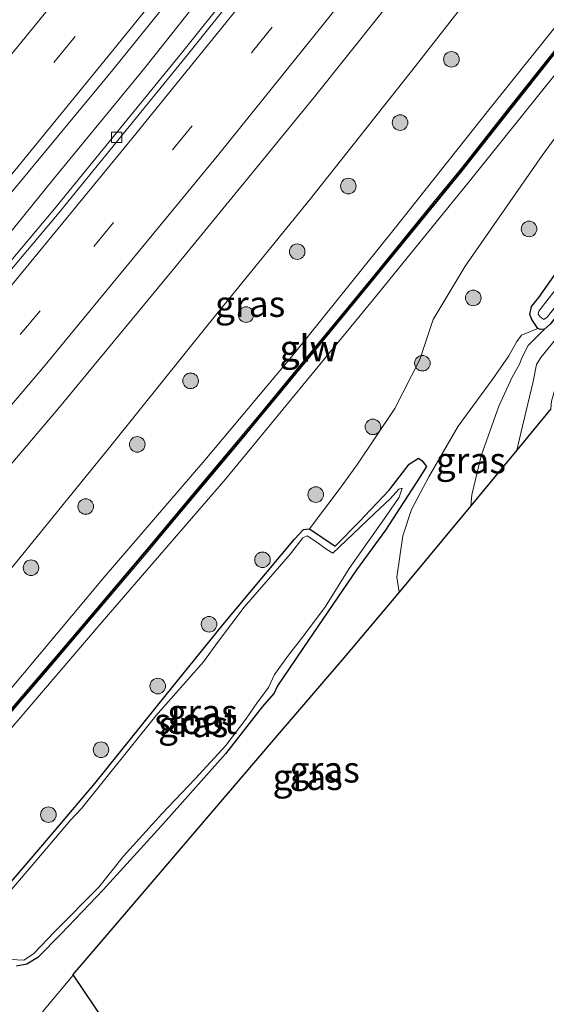
# Model space of a CAD drawing. Units: metres. Extents: x 199992 to 201854, y 356250 to 362503.
# Drawn here: x 201121 to 201172, y 361770 to 361865 of the extents above; entities that cross this region are included whole.
import ezdxf
from ezdxf.enums import TextEntityAlignment as Align

# ---------------------------------------------------------------- set-up
doc = ezdxf.new("R2010")
doc.units = ezdxf.units.M
doc.linetypes.add('IE-TERREINAFSCHEIDING', pattern=[10, 8, -2])
doc.linetypes.add('VW-3-9_STREEP', pattern=[12, 3, -9])
doc.layers.get('0').update_dxf_attribs({"lineweight": 25})
for name, color, linetype, lineweight in [('B-ME-BV-GELEIDECONSTRUCTIE-GELEIDERAIL-L-B1', 213, 'BV-GELEIDERAIL', 18), ('B-ME-GR-BOOM-S-B1', 93, 'Continuous', 18), ('B-ME-GW-INSTEEKWATERGANG-L-B1', 10, 'Continuous', 25), ('B-ME-GW-KRUINLIJN-L-B1', 93, 'Continuous', 18), ('B-ME-GW-TEENLIJN-L-B1', 93, 'Continuous', 18), ('B-ME-IE-GRASLAND-GV-B6', 93, 'Continuous', 18), ('B-ME-IE-GRONDWERKLIJN-GROND_INGERICHT-GV-B6', 253, 'Continuous', 18), ('B-ME-IE-TERREINAFSCHEIDING-RASTERHEKWERK-L-B1', 8, 'IE-TERREINAFSCHEIDING', 18), ('B-ME-KG-KADASTRAAL-OPNAMEDTMGRENS-L-B1', 10, 'Continuous', 25), ('B-ME-KW-GELUIDSWERING-GV-B6', 8, 'Continuous', 18), ('B-ME-KW-SCHERM-L-B1', 8, 'Continuous', 18), ('B-ME-OG-WATER-GV-B6', 153, 'Continuous', 18), ('B-ME-VH-VERH_SOORT-BETON-OVERIG-GV-B6', 8, 'IE-TERREINAFSCHEIDING-NATUURLIJK-HOUTWAL', 18), ('B-ME-VH-VERH_SOORT-BITUMEN-GV-B6', 8, 'IE-TERREINAFSCHEIDING-NATUURLIJK-HOUTWAL', 18), ('B-ME-VV-KOLK-S-B1', 8, 'Continuous', 18), ('B-ME-VW-MARKERING-39STREEP-015-L-B1', 255, 'VW-3-9_STREEP', 18), ('B-ME-VW-MARKERING-STREEP-015-L-B1', 7, 'Continuous', 18)]:
    doc.layers.add(name, color=color, linetype=linetype, lineweight=lineweight)
doc.styles.add('NLCS-ISO', font='NLCS-ISO.TTF')
doc.linetypes.add('BV-GELEIDERAIL', pattern='A,10,-3,[108,NLCS.SHX,S=1,R=0,X=0,Y=0],-3', length=16)
doc.linetypes.add('IE-TERREINAFSCHEIDING-NATUURLIJK-HOUTWAL', pattern='A,7,-1.5,[67,NLCS.SHX,S=0.75,R=45,X=0,Y=0],-1.5,7,-1.5,[70,NLCS.SHX,S=0.75,R=0,X=0,Y=0],-1.5', length=20)

# ---------------------------------------------------------------- blocks, each defined once
blk = doc.blocks.new('boom')
blk.add_hatch(color=256).paths.add_polyline_path([(-0.75, 0, 1), (0.75, 0, 1)])
blk.add_circle((0, 0), 0.75)
blk = doc.blocks.new('kolk')
blk.add_lwpolyline([(-0.5, -0.5), (0.5, -0.5), (0.5, 0.5), (-0.5, 0.5)], close=True)

msp = doc.modelspace()

# ---------------------------------------------------------------- linework, layer by layer
at = {"layer": 'B-ME-BV-GELEIDECONSTRUCTIE-GELEIDERAIL-L-B1'}
msp.add_polyline3d([(201083.976, 361801.496, 23.248), (201093.518, 361811.892, 23.366), (201103.198, 361823.517, 23.388), (201112.186, 361834.649, 23.399), (201123.963, 361849.208, 23.442), (201132.964, 361860.167, 23.431), (201143.696, 361873.724, 23.495), (201151.384, 361883.41, 23.485), (201161.092, 361896.275, 23.495), (201173.692, 361912.874, 23.448)], dxfattribs=at)
at = {"layer": 'B-ME-GW-INSTEEKWATERGANG-L-B1'}
for points in [[(201210.284, 361885.499, 25.951), (201202.733, 361875.524, 26.134), (201195.616, 361866.233, 26.08), (201189.732, 361858.483, 25.994), (201181.131, 361847.276, 25.758), (201176.67, 361841.581, 25.607), (201173.25, 361837.171, 25.285), (201171.933, 361835.482, 25.134), (201171.4, 361835.012, 25.081), (201171.017, 361834.968, 24.941), (201170.734, 361835.059, 24.833), (201170.172, 361835.942, 24.651), (201169.98, 361836.41, 24.651), (201170.132, 361837.185, 24.769), (201170.832, 361838.069, 24.919), (201175.084, 361844.082, 25.306), (201184.607, 361856.127, 25.65), (201193.295, 361867.199, 26.113), (201203.19, 361880.16, 26.306), (201208.28, 361886.998, 26.263)], [(201153.662, 361816.553, 21.768), (201154.086, 361816.988, 21.808), (201156.449, 361819.493, 22.109), (201158.38, 361822.014, 22.388), (201159.262, 361822.576, 22.474), (201159.61, 361822.32, 22.453), (201160.038, 361821.793, 22.421), (201159.337, 361820.653, 22.367), (201156.088, 361815.651, 21.915), (201153.318, 361811.836, 21.776), (201148.68, 361805.08, 21.84), (201145.715, 361800.685, 21.69), (201145.379, 361799.976, 21.679), (201144.251, 361798.638, 21.679), (201140.697, 361794.14, 21.754), (201134.499, 361787.136, 21.711), (201128.959, 361781.023, 21.69), (201124.896, 361776.785, 21.657), (201122.67, 361774.529, 21.7), (201121.612, 361773.886, 21.647), (201120.61, 361773.668, 21.614)], [(201148.788, 361815.773, 21.593), (201151.269, 361814.105, 21.604), (201153.662, 361816.553, 21.768)], [(201116.944, 361777.683, 21.713), (201117.255, 361778.497, 21.713), (201123.148, 361785.376, 21.877), (201128.135, 361791.261, 21.877), (201135.006, 361799.817, 21.898), (201140.452, 361806.554, 21.918), (201147.354, 361814.79, 21.959), (201148.204, 361815.712, 21.754), (201148.788, 361815.773, 21.593)]]:
    msp.add_polyline3d(points, dxfattribs=at)
at = {"layer": 'B-ME-GW-KRUINLIJN-L-B1'}
for points in [[(201196.821, 361895.57, 27.574), (201185.796, 361881.554, 27.606), (201176.676, 361869.422, 27.617), (201166.04, 361856.121, 27.606), (201156.915, 361844.647, 27.563), (201147.213, 361832.549, 27.531), (201138.724, 361822.379, 27.596), (201129.041, 361811.129, 27.574), (201119.708, 361799.973, 27.596), (201108.549, 361786.661, 27.596), (201099.632, 361776.481, 27.596)], [(201101.147, 361775.282, 27.698), (201104.912, 361779.261, 27.705), (201114.705, 361790.312, 27.629), (201128.86, 361806.828, 27.651), (201140.717, 361820.581, 27.629), (201154.852, 361837.766, 27.715), (201164.16, 361849.268, 27.672), (201174.228, 361861.798, 27.726), (201185.899, 361876.785, 27.748), (201194.716, 361888.347, 27.694), (201198.943, 361893.983, 27.797)], [(201171.4, 361835.012, 25.081), (201169.822, 361833.445, 25.081), (201169.241, 361832.309, 25.081), (201168.968, 361831.624, 25.081), (201168.283, 361830.379, 25.081), (201166.981, 361827.604, 25.07), (201165.301, 361822.798, 25.07), (201164.401, 361819.049, 25.07), (201164.288, 361818.01, 25.07)]]:
    msp.add_polyline3d(points, dxfattribs=at)
at = {"layer": 'B-ME-GW-TEENLIJN-L-B1'}
msp.add_line((201151.73, 361819.695, 21.765), (201148.788, 361815.773, 21.593), dxfattribs=at)
for points in [[(201190.055, 361900.632, 22.947), (201179.774, 361887.023, 22.947), (201169.409, 361873.71, 22.926), (201158.938, 361860.287, 22.894), (201148.839, 361847.524, 22.904), (201139.054, 361835.44, 22.829), (201129.802, 361823.919, 22.926), (201120.389, 361812.308, 22.904), (201112.516, 361803.131, 22.883), (201103.876, 361793.072, 22.851), (201099.239, 361787.834, 22.818), (201098.608, 361787.296, 22.765), (201098.14, 361787.642, 22.765), (201096.981, 361789.03, 22.727)], [(201201.618, 361891.982, 26.113), (201191.851, 361879.511, 26.113), (201182.346, 361867.079, 25.941), (201171.162, 361851.709, 25.361), (201163.763, 361841.085, 24.726), (201160.668, 361835.945, 24.06), (201159.409, 361832.089, 23.34), (201156.992, 361827.36, 22.652), (201153.403, 361822.024, 21.942), (201151.73, 361819.695, 21.765)], [(201157.411, 361809.69, 21.904), (201157.199, 361811.128, 21.888), (201157.77, 361815.096, 22.06), (201158.608, 361817.653, 22.189), (201160.259, 361820.776, 22.415), (201163.081, 361825.674, 23.06), (201166.361, 361830.116, 23.801), (201167.97, 361832.454, 24.618), (201168.734, 361833.804, 24.683), (201169.191, 361834.424, 24.694), (201170.734, 361835.059, 24.833)]]:
    msp.add_polyline3d(points, dxfattribs=at)
at = {"layer": 'B-ME-IE-GRASLAND-GV-B6'}
for points in [[(201150.679, 361879.361, 22.495), (201136.612, 361861.73, 22.43), (201124.28, 361846.576, 22.409), (201110.537, 361830.269, 22.538), (201099.24, 361816.99, 22.538), (201083.151, 361798.423, 22.538), (201069.059, 361782.561, 22.484), (201051.604, 361763.345, 22.387)], [(201061.208, 361780.163, 22.525), (201069.132, 361788.998, 22.558), (201085.679, 361807.648, 22.611), (201102.192, 361826.789, 22.59), (201116.202, 361843.458, 22.622), (201129.861, 361859.967, 22.59), (201144.529, 361878.159, 22.654)], [(201063.115, 361757.393, 22.737), (201074.9, 361770.288, 22.801), (201090.264, 361787.43, 22.844), (201100.402, 361798.949, 22.801), (201112.084, 361812.622, 22.844), (201124.57, 361827.289, 22.844), (201135.849, 361840.954, 22.844), (201149.268, 361857.36, 22.898), (201161.977, 361873.309, 22.887)], [(201169.409, 361873.71, 22.926), (201158.938, 361860.287, 22.894), (201148.839, 361847.524, 22.904), (201139.054, 361835.44, 22.829), (201129.802, 361823.919, 22.926), (201120.389, 361812.308, 22.904), (201112.516, 361803.131, 22.883), (201103.876, 361793.072, 22.851), (201099.239, 361787.834, 22.818), (201098.608, 361787.296, 22.765), (201098.14, 361787.642, 22.765), (201096.981, 361789.03, 22.727), (201096.641, 361789.328, 22.727), (201077.449, 361767.728, 22.641), (201077.789, 361767.43, 22.641), (201079.045, 361767.091, 22.722), (201079.582, 361766.648, 22.732), (201079.362, 361765.97, 22.743), (201078.479, 361765.502, 22.732), (201073.748, 361760.706, 22.614), (201064.22, 361750.299, 22.722)], [(201120.389, 361812.308, 22.904), (201129.802, 361823.919, 22.926), (201139.054, 361835.44, 22.829), (201148.839, 361847.524, 22.904), (201158.938, 361860.287, 22.894), (201169.409, 361873.71, 22.926)], [(201102.333, 361765.616, 27.855), (201097.731, 361770.484, 27.995), (201093.767, 361774.601, 28.102), (201091.376, 361777.034, 28.229), (201091.674, 361777.418, 28.256), (201091.067, 361777.991, 28.256), (201088.95, 361779.991, 28.242), (201089.332, 361780.421, 28.242), (201090.828, 361779.292, 28.187), (201091.578, 361778.986, 28.065), (201092.874, 361778.316, 27.981), (201094.161, 361776.784, 27.954), (201096.834, 361774.449, 27.898), (201097.611, 361774.239, 27.761), (201099.632, 361776.481, 27.596), (201108.549, 361786.661, 27.596), (201119.708, 361799.973, 27.596), (201129.041, 361811.129, 27.574), (201138.724, 361822.379, 27.596), (201147.213, 361832.549, 27.531), (201156.915, 361844.647, 27.563), (201166.04, 361856.121, 27.606), (201176.676, 361869.422, 27.617)], [(201176.676, 361869.422, 27.617), (201166.04, 361856.121, 27.606), (201156.915, 361844.647, 27.563), (201147.213, 361832.549, 27.531), (201138.724, 361822.379, 27.596), (201129.041, 361811.129, 27.574), (201119.708, 361799.973, 27.596)], [(201182.346, 361867.079, 25.941), (201171.162, 361851.709, 25.361), (201163.763, 361841.085, 24.726), (201160.668, 361835.945, 24.06), (201159.409, 361832.089, 23.34), (201156.992, 361827.36, 22.652), (201153.403, 361822.024, 21.942), (201151.73, 361819.695, 21.765), (201148.788, 361815.773, 21.593), (201148.204, 361815.712, 21.754), (201147.354, 361814.79, 21.959), (201140.452, 361806.554, 21.918), (201135.006, 361799.817, 21.898), (201128.135, 361791.261, 21.877), (201123.148, 361785.376, 21.877), (201117.255, 361778.497, 21.713), (201116.944, 361777.683, 21.713), (201112.707, 361773.786, 21.857), (201112.647, 361773.294, 21.835), (201113.873, 361771.665, 21.803), (201117.315, 361767.536, 21.878)], [(201120.61, 361773.668, 21.614), (201121.612, 361773.886, 21.647), (201122.67, 361774.529, 21.7), (201124.896, 361776.785, 21.657), (201128.959, 361781.023, 21.69), (201134.499, 361787.136, 21.711), (201140.697, 361794.14, 21.754), (201144.251, 361798.638, 21.679), (201145.379, 361799.976, 21.679), (201145.715, 361800.685, 21.69), (201148.68, 361805.08, 21.84), (201153.318, 361811.836, 21.776), (201156.088, 361815.651, 21.915), (201159.337, 361820.653, 22.367), (201160.038, 361821.793, 22.421), (201159.61, 361822.32, 22.453), (201159.262, 361822.576, 22.474), (201158.38, 361822.014, 22.388), (201156.449, 361819.493, 22.109), (201154.086, 361816.988, 21.808), (201153.662, 361816.553, 21.768), (201151.269, 361814.105, 21.604), (201148.788, 361815.773, 21.593), (201151.73, 361819.695, 21.765), (201153.403, 361822.024, 21.942), (201156.992, 361827.36, 22.652), (201159.409, 361832.089, 23.34), (201160.668, 361835.945, 24.06), (201163.763, 361841.085, 24.726), (201171.162, 361851.709, 25.361), (201182.346, 361867.079, 25.941)], [(201111.343, 361788.004, 27.761), (201123.4, 361801.987, 27.761), (201133.27, 361813.647, 27.761), (201135.144, 361815.895, 27.761), (201141.871, 361823.901, 27.761), (201143.958, 361826.423, 27.761), (201145.541, 361828.349, 27.761), (201154.29, 361839.007, 27.761), (201163.476, 361850.244, 27.761), (201165.484, 361852.808, 27.761), (201173.844, 361863.394, 27.761)], [(201173.68, 361863.516, 27.761), (201167.81, 361856.082, 27.761), (201165.093, 361852.647, 27.761), (201163.312, 361850.365, 27.761), (201160.787, 361847.28, 27.761), (201154.675, 361839.793, 27.761), (201151.858, 361836.363, 27.761), (201146.725, 361830.125, 27.761), (201143.786, 361826.527, 27.761), (201137.482, 361818.993, 27.761), (201133.104, 361813.77, 27.761), (201127.973, 361807.708, 27.761), (201124.406, 361803.474, 27.761), (201117.468, 361795.408, 27.761)], [(201174.228, 361861.798, 27.726), (201164.16, 361849.268, 27.672), (201154.852, 361837.766, 27.715), (201140.717, 361820.581, 27.629), (201128.86, 361806.828, 27.651), (201114.705, 361790.312, 27.629), (201104.912, 361779.261, 27.705), (201101.147, 361775.282, 27.698), (201100.074, 361773.921, 27.801), (201098.927, 361772.452, 27.773), (201098.881, 361771.93, 27.938), (201100.97, 361769.603, 27.938)], [(201100.97, 361769.603, 27.938), (201098.881, 361771.93, 27.938), (201098.927, 361772.452, 27.773), (201100.074, 361773.921, 27.801), (201101.147, 361775.282, 27.698), (201104.912, 361779.261, 27.705), (201114.705, 361790.312, 27.629), (201128.86, 361806.828, 27.651), (201140.717, 361820.581, 27.629), (201154.852, 361837.766, 27.715), (201164.16, 361849.268, 27.672), (201174.228, 361861.798, 27.726)], [(201181.762, 361850.853, 25.112), (201170.858, 361836.747, 24.349), (201170.766, 361836.464, 24.338), (201170.967, 361836.199, 24.338), (201171.314, 361835.942, 24.338), (201171.643, 361836.167, 24.36)], [(201175.084, 361844.082, 25.306), (201170.832, 361838.069, 24.919), (201170.132, 361837.185, 24.769), (201169.98, 361836.41, 24.651), (201170.172, 361835.942, 24.651), (201170.734, 361835.059, 24.833), (201169.191, 361834.424, 24.694), (201168.734, 361833.804, 24.683), (201167.97, 361832.454, 24.618), (201166.361, 361830.116, 23.801), (201163.081, 361825.674, 23.06), (201160.259, 361820.776, 22.415), (201158.608, 361817.653, 22.189), (201157.77, 361815.096, 22.06), (201157.199, 361811.128, 21.888), (201157.411, 361809.69, 21.904), (201152.266, 361803.588, 21.904), (201145.305, 361795.44, 21.85), (201137.76, 361786.606, 21.614), (201129.884, 361777.387, 21.635), (201126.034, 361772.88, 21.635), (201126.067, 361772.831, 21.661), (201123.113, 361769.289, 21.694)], [(201171.933, 361835.482, 25.134), (201171.4, 361835.012, 25.081), (201171.017, 361834.968, 24.941), (201170.734, 361835.059, 24.833), (201170.172, 361835.942, 24.651), (201169.98, 361836.41, 24.651), (201170.132, 361837.185, 24.769), (201170.832, 361838.069, 24.919), (201175.084, 361844.082, 25.306)], [(201174.263, 361836.264, 25.398), (201171.036, 361832.273, 25.204), (201170.624, 361831.62, 25.194), (201170.284, 361829.957, 25.183), (201169.111, 361824.985, 25.086), (201168.718, 361823.37, 25.028), (201164.288, 361818.01, 25.07), (201164.401, 361819.049, 25.07), (201165.301, 361822.798, 25.07), (201166.981, 361827.604, 25.07), (201168.283, 361830.379, 25.081), (201168.968, 361831.624, 25.081), (201169.241, 361832.309, 25.081), (201169.822, 361833.445, 25.081), (201171.4, 361835.012, 25.081), (201171.933, 361835.482, 25.134)], [(201171.4, 361835.012, 25.081), (201169.822, 361833.445, 25.081), (201169.241, 361832.309, 25.081), (201168.968, 361831.624, 25.081), (201168.283, 361830.379, 25.081), (201166.981, 361827.604, 25.07), (201165.301, 361822.798, 25.07), (201164.401, 361819.049, 25.07), (201164.288, 361818.01, 25.07), (201157.411, 361809.69, 21.904), (201157.199, 361811.128, 21.888), (201157.77, 361815.096, 22.06), (201158.608, 361817.653, 22.189), (201160.259, 361820.776, 22.415), (201163.081, 361825.674, 23.06), (201166.361, 361830.116, 23.801), (201167.97, 361832.454, 24.618), (201168.734, 361833.804, 24.683), (201169.191, 361834.424, 24.694), (201170.734, 361835.059, 24.833), (201171.017, 361834.968, 24.941), (201171.4, 361835.012, 25.081)], [(201117.255, 361778.497, 21.713), (201123.148, 361785.376, 21.877), (201128.135, 361791.261, 21.877), (201135.006, 361799.817, 21.898), (201140.452, 361806.554, 21.918), (201147.354, 361814.79, 21.959), (201148.204, 361815.712, 21.754), (201148.788, 361815.773, 21.593), (201151.269, 361814.105, 21.604), (201153.662, 361816.553, 21.768), (201154.086, 361816.988, 21.808), (201156.449, 361819.493, 22.109), (201158.38, 361822.014, 22.388), (201159.262, 361822.576, 22.474), (201159.61, 361822.32, 22.453), (201160.038, 361821.793, 22.421), (201159.337, 361820.653, 22.367), (201156.088, 361815.651, 21.915), (201153.318, 361811.836, 21.776), (201148.68, 361805.08, 21.84), (201145.715, 361800.685, 21.69), (201145.379, 361799.976, 21.679), (201144.251, 361798.638, 21.679), (201140.697, 361794.14, 21.754), (201134.499, 361787.136, 21.711), (201128.959, 361781.023, 21.69), (201124.896, 361776.785, 21.657), (201122.67, 361774.529, 21.7), (201121.612, 361773.886, 21.647), (201120.61, 361773.668, 21.614)], [(201120.03, 361774.31, 21.47), (201121.326, 361774.264, 21.47), (201122.242, 361774.872, 21.47), (201124.311, 361777.01, 21.47), (201128.542, 361781.287, 21.47), (201130.887, 361784.272, 21.47), (201134.582, 361788.361, 21.47), (201137.799, 361791.707, 21.47), (201140.754, 361794.918, 21.47), (201142.655, 361797.461, 21.47), (201143.714, 361798.991, 21.47), (201144.829, 361800.502, 21.47), (201145.432, 361801.761, 21.47), (201146.763, 361803.627, 21.47), (201148.24, 361805.501, 21.47), (201150.33, 361808.301, 21.47), (201152.587, 361811.958, 21.47), (201156.233, 361817.087, 21.47), (201157.396, 361818.821, 21.47), (201157.694, 361819.698, 21.47), (201157.371, 361819.609, 21.47), (201156.56, 361818.668, 21.47), (201155.037, 361817.27, 21.47), (201151.647, 361814.006, 21.47), (201151.032, 361813.457, 21.47), (201150.443, 361813.798, 21.47), (201149.4, 361814.568, 21.47), (201148.566, 361815.114, 21.47), (201148.15, 361814.93, 21.47), (201146.975, 361813.37, 21.47), (201142.52, 361808.253, 21.47), (201140.047, 361804.966, 21.47), (201138.586, 361802.987, 21.47), (201133.997, 361797.783, 21.47), (201126.866, 361788.852, 21.47)], [(201126.866, 361788.852, 21.47), (201125.811, 361787.739, 21.47), (201122.009, 361783.285, 21.47), (201118.773, 361779.534, 21.47)]]:
    msp.add_polyline3d(points, dxfattribs=at)
at = {"layer": 'B-ME-IE-GRONDWERKLIJN-GROND_INGERICHT-GV-B6'}
msp.add_polyline3d([(201147.389, 361729.423, 25.036), (201144.507, 361728.331, 24.976), (201144.482, 361728.438, 24.973), (201143.638, 361731.817, 24.478), (201142.557, 361736.14, 23.436), (201141.687, 361739.42, 22.662), (201139.307, 361744.609, 22.221), (201136.424, 361749.843, 21.984), (201131.729, 361757.209, 21.845), (201126.557, 361764.435, 21.759), (201123.113, 361769.289, 21.694), (201126.067, 361772.831, 21.661), (201129.167, 361768.183, 21.726), (201133.281, 361762.014, 21.812), (201137.665, 361755.439, 21.93), (201141.228, 361747.176, 22.231), (201144.697, 361739.123, 23.198), (201147.389, 361729.423, 25.036)], dxfattribs=at)
at = {"layer": 'B-ME-IE-TERREINAFSCHEIDING-RASTERHEKWERK-L-B1'}
msp.add_polyline3d([(201144.507, 361728.331, 24.976), (201144.482, 361728.438, 24.973), (201143.638, 361731.817, 24.478), (201142.557, 361736.14, 23.436), (201141.687, 361739.42, 22.662), (201139.307, 361744.609, 22.221), (201136.424, 361749.843, 21.984), (201131.729, 361757.209, 21.845), (201126.557, 361764.435, 21.759), (201123.113, 361769.289, 21.694), (201126.067, 361772.831, 21.661)], dxfattribs=at)
at = {"layer": 'B-ME-KG-KADASTRAAL-OPNAMEDTMGRENS-L-B1'}
msp.add_polyline3d([(201171.99, 361827.329, 25.209), (201168.718, 361823.37, 25.028), (201164.288, 361818.01, 25.07), (201157.411, 361809.69, 21.904), (201152.266, 361803.588, 21.904), (201145.305, 361795.44, 21.85), (201137.76, 361786.606, 21.614), (201129.884, 361777.387, 21.635), (201126.034, 361772.88, 21.635), (201126.067, 361772.831, 21.661), (201129.167, 361768.183, 21.726)], dxfattribs=at)
at = {"layer": 'B-ME-KW-GELUIDSWERING-GV-B6'}
for points in [[(201173.844, 361863.394, 27.761), (201165.484, 361852.808, 27.761), (201163.476, 361850.244, 27.761), (201154.29, 361839.007, 27.761), (201145.541, 361828.349, 27.761), (201143.958, 361826.423, 27.761), (201141.871, 361823.901, 27.761), (201135.144, 361815.895, 27.761), (201133.27, 361813.647, 27.761), (201123.4, 361801.987, 27.761), (201111.343, 361788.004, 27.761)], [(201117.468, 361795.408, 27.761), (201124.406, 361803.474, 27.761), (201127.973, 361807.708, 27.761), (201133.104, 361813.77, 27.761), (201137.482, 361818.993, 27.761), (201143.786, 361826.527, 27.761), (201146.725, 361830.125, 27.761), (201151.858, 361836.363, 27.761), (201154.675, 361839.793, 27.761), (201160.787, 361847.28, 27.761), (201163.312, 361850.365, 27.761), (201165.093, 361852.647, 27.761), (201167.81, 361856.082, 27.761), (201173.68, 361863.516, 27.761)]]:
    msp.add_polyline3d(points, dxfattribs=at)
at = {"layer": 'B-ME-KW-SCHERM-L-B1'}
msp.add_polyline3d([(201198.006, 361894.684, 28.65), (201185.74, 361878.828, 28.801), (201174.608, 361864.54, 28.812), (201163.262, 361850.152, 28.876), (201154.247, 361839.111, 28.844), (201143.113, 361825.548, 28.887), (201133.592, 361814.202, 28.865), (201123.07, 361801.751, 28.822), (201111.715, 361788.585, 28.79), (201102.49, 361777.955, 28.812), (201099.118, 361774.21, 28.779), (201097.975, 361772.907, 27.967)], dxfattribs=at)
at = {"layer": 'B-ME-OG-WATER-GV-B6'}
for points in [[(201209.876, 361885.804, 25.703), (201202.138, 361875.734, 25.703), (201192.523, 361863.057, 25.521), (201184.128, 361852.445, 25.241), (201178.025, 361844.273, 24.962), (201171.643, 361836.167, 24.36), (201171.314, 361835.942, 24.338), (201170.967, 361836.199, 24.338), (201170.766, 361836.464, 24.338), (201170.858, 361836.747, 24.349), (201181.762, 361850.853, 25.112), (201191.604, 361863.362, 25.413), (201199.685, 361873.739, 25.639), (201209.556, 361886.043, 25.703), (201209.876, 361885.804, 25.703)], [(201126.866, 361788.852, 21.47), (201133.997, 361797.783, 21.47), (201138.586, 361802.987, 21.47), (201140.047, 361804.966, 21.47), (201142.52, 361808.253, 21.47), (201146.975, 361813.37, 21.47), (201148.15, 361814.93, 21.47), (201148.566, 361815.114, 21.47), (201149.4, 361814.568, 21.47), (201150.443, 361813.798, 21.47), (201151.032, 361813.457, 21.47), (201151.647, 361814.006, 21.47), (201155.037, 361817.27, 21.47), (201156.56, 361818.668, 21.47), (201157.371, 361819.609, 21.47), (201157.694, 361819.698, 21.47), (201157.396, 361818.821, 21.47), (201156.233, 361817.087, 21.47), (201152.587, 361811.958, 21.47), (201150.33, 361808.301, 21.47), (201148.24, 361805.501, 21.47), (201146.763, 361803.627, 21.47), (201145.432, 361801.761, 21.47), (201144.829, 361800.502, 21.47), (201143.714, 361798.991, 21.47), (201142.655, 361797.461, 21.47), (201140.754, 361794.918, 21.47), (201137.799, 361791.707, 21.47), (201134.582, 361788.361, 21.47), (201130.887, 361784.272, 21.47), (201128.542, 361781.287, 21.47), (201124.311, 361777.01, 21.47), (201122.242, 361774.872, 21.47), (201121.326, 361774.264, 21.47), (201120.03, 361774.31, 21.47)], [(201118.773, 361779.534, 21.47), (201122.009, 361783.285, 21.47), (201125.811, 361787.739, 21.47), (201126.866, 361788.852, 21.47)]]:
    msp.add_polyline3d(points, dxfattribs=at)
at = {"layer": 'B-ME-VH-VERH_SOORT-BETON-OVERIG-GV-B6'}
for points in [[(201051.604, 361763.345, 22.387), (201069.059, 361782.561, 22.484), (201083.151, 361798.423, 22.538), (201099.24, 361816.99, 22.538), (201110.537, 361830.269, 22.538), (201124.28, 361846.576, 22.409), (201136.612, 361861.73, 22.43), (201150.679, 361879.361, 22.495)], [(201151.125, 361879.035, 22.483), (201137.058, 361861.403, 22.418), (201124.726, 361846.249, 22.397), (201110.983, 361829.943, 22.526), (201099.686, 361816.664, 22.526), (201083.597, 361798.097, 22.526), (201069.505, 361782.235, 22.472), (201052.05, 361763.019, 22.375)]]:
    msp.add_polyline3d(points, dxfattribs=at)
at = {"layer": 'B-ME-VH-VERH_SOORT-BITUMEN-GV-B6'}
for points in [[(201214.339, 361882.466, 25.896), (201206.45, 361872.178, 25.968), (201200.589, 361864.808, 26.032), (201190.936, 361852.649, 26.011), (201183.729, 361843.425, 25.903), (201177.632, 361835.925, 25.624), (201172.935, 361830.007, 25.323), (201172.323, 361828.988, 25.258), (201172.045, 361828.073, 25.226), (201171.99, 361827.329, 25.209), (201168.718, 361823.37, 25.028), (201169.111, 361824.985, 25.086), (201170.284, 361829.957, 25.183), (201170.624, 361831.62, 25.194), (201171.036, 361832.273, 25.204), (201174.263, 361836.264, 25.398), (201179.326, 361842.332, 25.72), (201185.809, 361850.481, 25.871), (201195.336, 361862.405, 25.968), (201202.267, 361870.97, 25.989), (201212.179, 361884.081, 25.871), (201214.339, 361882.466, 25.896)], [(201052.05, 361763.019, 22.375), (201069.505, 361782.235, 22.472), (201083.597, 361798.097, 22.526), (201099.686, 361816.664, 22.526), (201110.983, 361829.943, 22.526), (201124.726, 361846.249, 22.397), (201137.058, 361861.403, 22.418), (201151.125, 361879.035, 22.483)], [(201144.529, 361878.159, 22.654), (201129.861, 361859.967, 22.59), (201116.202, 361843.458, 22.622), (201102.192, 361826.789, 22.59), (201085.679, 361807.648, 22.611), (201069.132, 361788.998, 22.558), (201061.208, 361780.163, 22.525)], [(201161.977, 361873.309, 22.887), (201149.268, 361857.36, 22.898), (201135.849, 361840.954, 22.844), (201124.57, 361827.289, 22.844), (201112.084, 361812.622, 22.844), (201100.402, 361798.949, 22.801), (201090.264, 361787.43, 22.844), (201074.9, 361770.288, 22.801), (201063.115, 361757.393, 22.737)]]:
    msp.add_polyline3d(points, dxfattribs=at)
at = {"layer": 'B-ME-VW-MARKERING-39STREEP-015-L-B1'}
for points in [[(201168.41, 361916.825, 22.681), (201155.769, 361900.336, 22.67), (201141.333, 361881.856, 22.702), (201126.106, 361863.003, 22.649), (201111.123, 361844.763, 22.627), (201095.705, 361826.472, 22.638), (201087.519, 361816.965, 22.606), (201072.394, 361799.672, 22.595), (201055.913, 361781.301, 22.595), (201040.125, 361764.122, 22.52), (201023.664, 361746.6, 22.498), (201006.962, 361729.163, 22.466), (200990.151, 361712.18, 22.444), (200973.143, 361695.341, 22.369), (200955.806, 361678.467, 22.337), (200938.649, 361662.089, 22.337), (200920.949, 361645.472, 22.326)], [(200932.262, 361637.197, 22.509), (200948.643, 361652.396, 22.52), (200965.726, 361668.548, 22.541), (200981.906, 361684.106, 22.573), (200991.762, 361693.757, 22.573), (201007.299, 361709.299, 22.573), (201016.887, 361719.124, 22.595), (201025.301, 361727.738, 22.595), (201040.142, 361743.35, 22.627), (201056.934, 361761.351, 22.627), (201066.066, 361771.35, 22.638), (201073.905, 361780.038, 22.681), (201088.939, 361797.049, 22.702), (201103.899, 361814.278, 22.702), (201113.257, 361825.277, 22.767), (201128.041, 361842.963, 22.756), (201143.321, 361861.73, 22.788), (201157.313, 361879.323, 22.745), (201172.902, 361899.427, 22.853), (201179.742, 361908.348, 22.771)]]:
    msp.add_polyline3d(points, dxfattribs=at)
at = {"layer": 'B-ME-VW-MARKERING-STREEP-015-L-B1'}
for points in [[(201165.455, 361919.036, 22.466), (201153.982, 361904.065, 22.584), (201145.083, 361892.612, 22.584), (201131.835, 361875.869, 22.595), (201120.866, 361862.371, 22.519), (201106.75, 361845.243, 22.552), (201093.692, 361829.738, 22.498), (201081.033, 361815.152, 22.519), (201069.862, 361802.457, 22.498), (201055.267, 361786.102, 22.487), (201039.912, 361769.352, 22.39), (201023.344, 361751.559, 22.369), (201004.666, 361732.078, 22.401), (200988.892, 361716.15, 22.369), (200970.684, 361698.097, 22.24), (200953.324, 361681.192, 22.272), (200940.833, 361669.238, 22.251), (200930.568, 361659.539, 22.197), (200917.891, 361647.709, 22.122)], [(200923.928, 361643.293, 22.418), (200939.544, 361657.867, 22.418), (200954.351, 361672.01, 22.397), (200971.183, 361688.231, 22.408), (200987.606, 361704.404, 22.418), (201001.002, 361717.838, 22.44), (201013.409, 361730.531, 22.494), (201026.309, 361744.052, 22.558), (201038.163, 361756.662, 22.558), (201050.65, 361770.161, 22.59), (201063.68, 361784.426, 22.601), (201068.672, 361789.986, 22.633), (201079.031, 361801.646, 22.644), (201088.343, 361812.329, 22.655), (201098.476, 361824.063, 22.633), (201108.03, 361835.36, 22.73), (201118.146, 361847.481, 22.73), (201128.729, 361860.424, 22.709), (201138.64, 361872.648, 22.762), (201148.968, 361885.593, 22.741), (201160.717, 361900.78, 22.762), (201171.343, 361914.631, 22.656)], [(200929.232, 361639.413, 22.272), (200948.728, 361657.472, 22.401), (200965.55, 361673.49, 22.476), (200983.377, 361690.681, 22.444), (201001.924, 361709.161, 22.411), (201017.623, 361725.144, 22.444), (201033.367, 361741.537, 22.454), (201047.25, 361756.294, 22.465), (201062.787, 361773.26, 22.583), (201079.957, 361792.406, 22.562), (201093.671, 361808.104, 22.669), (201107.923, 361824.689, 22.659), (201119.766, 361838.802, 22.68), (201131.675, 361853.288, 22.669), (201142.264, 361866.366, 22.68), (201154.671, 361882.001, 22.702), (201165.022, 361895.232, 22.712), (201174.538, 361907.678, 22.745), (201176.801, 361910.548, 22.579)], [(201182.706, 361906.13, 22.831), (201168.342, 361887.434, 22.896), (201154.761, 361870.144, 22.917), (201140.056, 361851.839, 22.896), (201123.197, 361831.343, 22.906), (201107.427, 361812.797, 22.831), (201091.406, 361794.227, 22.853), (201073.339, 361773.898, 22.81), (201053.938, 361752.71, 22.767), (201036.828, 361734.499, 22.745), (201018.261, 361715.264, 22.745), (200998.498, 361695.23, 22.648), (200984.846, 361681.798, 22.691), (200966.869, 361664.532, 22.702), (200951.434, 361649.918, 22.605), (200935.304, 361634.971, 22.525)]]:
    msp.add_polyline3d(points, dxfattribs=at)

# ---------------------------------------------------------------- block references
at = {"layer": 'B-ME-GR-BOOM-S-B1', "rotation": 90}
for p in [(201162.439, 361860.982, 23.683), (201157.5, 361854.893, 23.715), (201152.523, 361848.784, 23.726), (201169.905, 361844.653, 25.189), (201147.604, 361842.469, 23.715), (201164.538, 361838.016, 24.641), (201142.688, 361836.41, 23.705), (201159.642, 361831.731, 23.405), (201137.349, 361830.032, 23.672), (201154.883, 361825.602, 23.104), (201132.226, 361823.915, 23.672), (201149.391, 361819.08, 22.942), (201127.271, 361817.931, 23.662), (201144.266, 361812.801, 22.652), (201122.007, 361812.034, 23.619), (201139.128, 361806.602, 22.631), (201134.196, 361800.648, 22.695), (201128.738, 361794.52, 22.738), (201123.676, 361788.265, 22.663)]:
    msp.add_blockref('boom', p, dxfattribs=at)
at = {"layer": 'B-ME-VV-KOLK-S-B1', "rotation": 90}
msp.add_blockref('kolk', (201130.244, 361853.481, 22.563), dxfattribs=at)

# ---------------------------------------------------------------- texts
at = {"layer": 'B-ME-IE-GRASLAND-GV-B6', "ltscale": 0.2, "style": 'NLCS-ISO'}
for p in [(201143.076, 361837.435), (201164.299, 361822.375), (201138.491, 361798.122), (201137.597, 361796.981), (201150.249, 361792.61), (201148.615, 361791.889)]:
    msp.add_text('gras', height=2.5, dxfattribs=at).set_placement(p, align=Align.MIDDLE_CENTER)
at = {"layer": 'B-ME-KW-GELUIDSWERING-GV-B6', "ltscale": 0.2, "style": 'NLCS-ISO'}
msp.add_text('glw', height=2.5, dxfattribs=at).set_placement((201148.718, 361833.16), align=Align.MIDDLE_CENTER)
at = {"layer": 'B-ME-KW-SCHERM-L-B1', "ltscale": 0.2, "style": 'NLCS-ISO'}
msp.add_text('glw', height=2.5, dxfattribs=at).set_placement((201148.737, 361833.181), align=Align.MIDDLE_CENTER)
at = {"layer": 'B-ME-OG-WATER-GV-B6', "ltscale": 0.2, "style": 'NLCS-ISO'}
msp.add_text('sloot', height=2.5, dxfattribs=at).set_placement((201137.839, 361797.276), align=Align.MIDDLE_CENTER)

doc.saveas('drawing.dxf')
